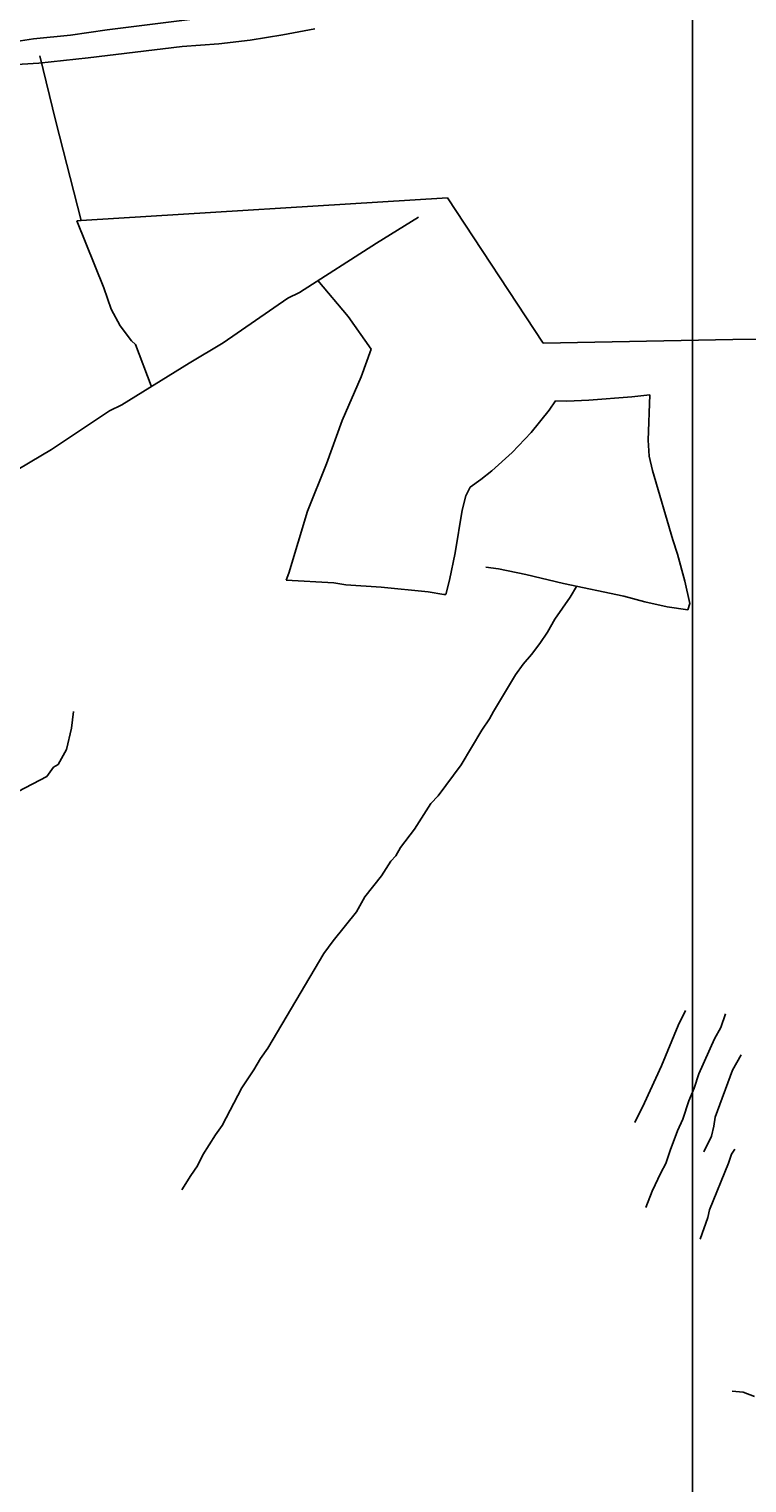
# Model space of a CAD drawing. Units: millimetres. Extents: x 194160 to 196189, y 1654758 to 1656590.
# Drawn here: x 195302 to 195517, y 1655772 to 1656208 of the extents above; entities that cross this region are included whole.
import ezdxf

# ---------------------------------------------------------------- set-up
doc = ezdxf.new("R2010")
doc.units = ezdxf.units.MM
doc.header["$PDMODE"] = 2
doc.header["$PDSIZE"] = -1
for name, color, linetype in [('V-LOTE', 1, 'Continuous'), ('V-QUADRA', 2, 'Continuous'), ('V-TESTADA', 5, 'Continuous'), ('V-VALETA', 173, 'Continuous')]:
    doc.layers.add(name, color=color, linetype=linetype)
doc.styles.get("Standard").update_dxf_attribs({"font": 'ARIAL.TTF'})
doc.dimstyles.new('ISO-25', dxfattribs={"dimtxt": 2, "dimasz": 2.5, "dimexe": 1.25, "dimexo": 0.625, "dimtad": 1, "dimzin": 1, "dimtxsty": 'Standard', "dimcen": 2.5, "dimadec": 0, "dimazin": 0, "dimtfac": 1, "dimtmove": 0, "dimatfit": 3, "dimfxl": 0, "dimarcsym": 0})

# ---------------------------------------------------------------- blocks, each defined once
blk = doc.blocks.new('*D6')
at = {"color": 0, "lineweight": -2}
blk.add_line((195158.32, 1656053.82), (195135.72, 1656052.96), dxfattribs=at)
at = {"color": 0}
blk.add_solid([(195135.69, 1656053.54), (195135.74, 1656052.38), (195132.22, 1656052.83)], dxfattribs=at)
at = {"layer": 'DEFPOINTS', "color": 0}
for p in [(195776.75, 1656077.37), (195132.22, 1656052.83)]:
    blk.add_point(p, dxfattribs=at)
at = {"color": 0, "insert": (195148.66, 1656056.18), "char_height": 3.5, "attachment_point": 5, "rotation": 2.1804}
blk.add_mtext('R645,00', dxfattribs=at)
blk = doc.blocks.new('*D7')
at = {"color": 0, "lineweight": -2}
blk.add_line((195188.31, 1656054.61), (195165.71, 1656053.73), dxfattribs=at)
at = {"color": 0}
blk.add_solid([(195165.69, 1656054.32), (195165.73, 1656053.15), (195162.21, 1656053.6)], dxfattribs=at)
at = {"layer": 'DEFPOINTS', "color": 0}
for p in [(195776.75, 1656077.37), (195162.21, 1656053.6)]:
    blk.add_point(p, dxfattribs=at)
at = {"color": 0, "insert": (195178.65, 1656056.96), "char_height": 3.5, "attachment_point": 5, "rotation": 2.2149}
blk.add_mtext('R615,00', dxfattribs=at)
blk = doc.blocks.new('a3')
at = {"layer": 'DEFPOINTS'}
blk.add_lwpolyline([(0, 0), (297, 0), (297, 420), (0, 420)], close=True, dxfattribs=at)

msp = doc.modelspace()

# ---------------------------------------------------------------- linework, layer by layer
at = {"layer": 'V-LOTE'}
for p, q in [((195358.44, 1656203.21), (195367.84, 1656204.38)), ((195367.84, 1656204.38), (195377.66, 1656205.93)), ((195377.66, 1656205.93), (195387.29, 1656207.74)), ((195304.76, 1656199.67), (195309.55, 1656179.99)), ((195319.28, 1656199.03), (195347.43, 1656202.46)), ((195347.43, 1656202.46), (195358.44, 1656203.21)), ((195294.49, 1656196.84), (195304.48, 1656197.41)), ((195304.48, 1656197.41), (195319.28, 1656199.03)), ((195309.55, 1656179.99), (195317.19, 1656150.33)), ((195317.19, 1656150.33), (195427.02, 1656157.09)), ((195427.02, 1656157.09), (195455.73, 1656113.53)), ((195315.9, 1656150.18), (195317.19, 1656150.33)), ((195323.98, 1656130.16), (195315.9, 1656150.18)), ((195326.23, 1656123.75), (195323.98, 1656130.16)), ((195328.91, 1656118.72), (195326.23, 1656123.75)), ((195332.29, 1656114.25), (195328.91, 1656118.72)), ((195333.44, 1656113.16), (195332.29, 1656114.25)), ((195338.19, 1656100.71), (195333.44, 1656113.16)), ((195455.73, 1656113.53), (195512.63, 1656114.63)), ((195512.63, 1656114.63), (195538.66, 1656114.91))]:
    msp.add_line(p, q, dxfattribs=at)
at = {"layer": 'V-QUADRA'}
for p, q in [((195324.96, 1656207.47), (195360.96, 1656211.98)), ((195297.68, 1656203.96), (195302.91, 1656204.78)), ((195302.91, 1656204.78), (195314, 1656205.87)), ((195314, 1656205.87), (195324.96, 1656207.47))]:
    msp.add_line(p, q, dxfattribs=at)
at = {"layer": 'V-TESTADA'}
for p, q in [((195358.44, 1656203.21), (195367.84, 1656204.38)), ((195367.84, 1656204.38), (195377.66, 1656205.93)), ((195377.66, 1656205.93), (195387.29, 1656207.74)), ((195319.28, 1656199.03), (195347.43, 1656202.46)), ((195347.43, 1656202.46), (195358.44, 1656203.21)), ((195294.49, 1656196.84), (195304.48, 1656197.41)), ((195304.48, 1656197.41), (195319.28, 1656199.03))]:
    msp.add_line(p, q, dxfattribs=at)
at = {"layer": 'V-VALETA'}
for p, q in [((195405.71, 1656143.48), (195418.34, 1656151.27)), ((195382.63, 1656128.7), (195405.71, 1656143.48)), ((195388.2, 1656132.27), (195397.24, 1656121.51)), ((195359.8, 1656113.65), (195379.15, 1656126.99)), ((195379.15, 1656126.99), (195382.63, 1656128.7)), ((195397.24, 1656121.51), (195404.12, 1656111.76)), ((195349.53, 1656107.51), (195359.8, 1656113.65)), ((195404.12, 1656111.76), (195401.13, 1656103.39)), ((195329.39, 1656095.05), (195349.53, 1656107.51)), ((195401.13, 1656103.39), (195395.45, 1656090.34)), ((195325.7, 1656093.2), (195329.39, 1656095.05)), ((195457.49, 1656093.48), (195459.43, 1656096.27)), ((195459.43, 1656096.27), (195462.78, 1656096.18)), ((195462.78, 1656096.18), (195469.45, 1656096.4)), ((195469.45, 1656096.4), (195482.34, 1656097.48)), ((195482.34, 1656097.48), (195487.7, 1656098.09)), ((195487.7, 1656098.09), (195487.17, 1656084.48)), ((195308.3, 1656081.69), (195325.7, 1656093.2)), ((195452.15, 1656086.78), (195457.49, 1656093.48)), ((195395.45, 1656090.34), (195390.78, 1656077.32)), ((195446.44, 1656080.72), (195452.15, 1656086.78)), ((195294.97, 1656073.78), (195308.3, 1656081.69)), ((195487.17, 1656084.48), (195487.54, 1656079.69)), ((195390.78, 1656077.32), (195385.04, 1656063.2)), ((195440.28, 1656075.24), (195446.44, 1656080.72)), ((195487.54, 1656079.69), (195488.52, 1656075.38)), ((195437.07, 1656072.68), (195440.28, 1656075.24)), ((195488.52, 1656075.38), (195494.59, 1656054.62)), ((195432.58, 1656067.72), (195433.87, 1656070.39)), ((195433.87, 1656070.39), (195437.07, 1656072.68)), ((195431.48, 1656063.51), (195432.58, 1656067.72)), ((195385.04, 1656063.2), (195379.45, 1656044.56)), ((195429.34, 1656050.67), (195431.48, 1656063.51)), ((195494.59, 1656054.62), (195496, 1656050.28)), ((195427.67, 1656042.44), (195429.34, 1656050.67)), ((195496, 1656050.28), (195498.18, 1656042.19)), ((195379.45, 1656044.56), (195378.62, 1656042.5)), ((195378.62, 1656042.5), (195392.92, 1656041.7)), ((195442.33, 1656045.91), (195438.5, 1656046.43)), ((195450.52, 1656044.17), (195442.33, 1656045.91)), ((195461.79, 1656041.45), (195450.52, 1656044.17)), ((195392.92, 1656041.7), (195396.54, 1656041.08)), ((195396.54, 1656041.08), (195407.17, 1656040.35)), ((195407.17, 1656040.35), (195421.26, 1656039.02)), ((195421.26, 1656039.02), (195425.93, 1656038.2)), ((195425.93, 1656038.2), (195426.56, 1656038.21)), ((195426.56, 1656038.21), (195427.67, 1656042.44)), ((195479.9, 1656037.73), (195461.79, 1656041.45)), ((195463.82, 1656037.35), (195465.72, 1656040.64)), ((195498.18, 1656042.19), (195499.69, 1656035.48)), ((195459.21, 1656030.75), (195463.82, 1656037.35)), ((195486.18, 1656036.03), (195479.9, 1656037.73)), ((195492.92, 1656034.53), (195486.18, 1656036.03)), ((195499.07, 1656033.6), (195492.92, 1656034.53)), ((195499.69, 1656035.48), (195499.07, 1656033.6)), ((195457.02, 1656026.86), (195459.21, 1656030.75)), ((195454.77, 1656023.52), (195457.02, 1656026.86)), ((195452.21, 1656020.22), (195454.77, 1656023.52)), ((195447.39, 1656014.07), (195449.71, 1656017.36)), ((195449.71, 1656017.36), (195452.21, 1656020.22)), ((195440.8, 1656003.17), (195447.39, 1656014.07)), ((195314.92, 1656003.11), (195314.26, 1655998.17)), ((195437.33, 1655997.54), (195439.66, 1656000.89)), ((195439.66, 1656000.89), (195440.8, 1656003.17)), ((195314.26, 1655998.17), (195312.82, 1655991.76)), ((195431.13, 1655987.18), (195437.33, 1655997.54)), ((195312.82, 1655991.76), (195310.27, 1655987.25)), ((195308.9, 1655986.4), (195306.87, 1655983.65)), ((195310.27, 1655987.25), (195308.9, 1655986.4)), ((195424.27, 1655977.82), (195431.13, 1655987.18)), ((195306.87, 1655983.65), (195298.3, 1655979.15)), ((195422.03, 1655975.5), (195424.27, 1655977.82)), ((195417.16, 1655967.86), (195422.03, 1655975.5)), ((195412.96, 1655962.39), (195417.16, 1655967.86)), ((195410.08, 1655958.24), (195411.56, 1655959.85)), ((195411.56, 1655959.85), (195412.96, 1655962.39)), ((195407.21, 1655953.9), (195410.08, 1655958.24)), ((195402.28, 1655947.54), (195407.21, 1655953.9)), ((195399.74, 1655943.12), (195402.28, 1655947.54)), ((195392.71, 1655934.34), (195399.74, 1655943.12)), ((195389.96, 1655930.6), (195392.71, 1655934.34)), ((195373.14, 1655902.18), (195389.96, 1655930.6)), ((195496.21, 1655909.03), (195498.38, 1655913.48)), ((195510.35, 1655912.46), (195509.01, 1655908.4)), ((195491.16, 1655896.92), (195496.21, 1655909.03)), ((195509.01, 1655908.4), (195507.08, 1655904.98)), ((195507.08, 1655904.98), (195502.36, 1655894.47)), ((195368.94, 1655895.67), (195370.99, 1655899.12)), ((195370.99, 1655899.12), (195373.14, 1655902.18)), ((195512.52, 1655895.65), (195515.13, 1655900.22)), ((195365.39, 1655890.3), (195368.94, 1655895.67)), ((195486.12, 1655885.82), (195491.16, 1655896.92)), ((195502.36, 1655894.47), (195501, 1655890.18)), ((195507.34, 1655881.5), (195512.52, 1655895.65)), ((195359.52, 1655879.02), (195365.39, 1655890.3)), ((195501, 1655890.18), (195499.41, 1655886.41)), ((195483.17, 1655879.93), (195486.12, 1655885.82)), ((195499.41, 1655886.41), (195497.61, 1655880.97)), ((195506.92, 1655878.82), (195507.34, 1655881.5)), ((195357.45, 1655876.2), (195359.52, 1655879.02)), ((195496.02, 1655877.47), (195493.79, 1655871.52)), ((195497.61, 1655880.97), (195496.02, 1655877.47)), ((195506.18, 1655875.85), (195506.92, 1655878.82)), ((195353.71, 1655870.28), (195357.45, 1655876.2)), ((195503.94, 1655871.17), (195506.18, 1655875.85)), ((195352.09, 1655866.91), (195353.71, 1655870.28)), ((195493.79, 1655871.52), (195492.53, 1655867.63)), ((195511.31, 1655867.7), (195512.16, 1655870.43)), ((195512.16, 1655870.43), (195513.16, 1655871.89)), ((195347.42, 1655859.76), (195350.09, 1655864.09)), ((195350.09, 1655864.09), (195352.09, 1655866.91)), ((195491.02, 1655864.86), (195488.44, 1655859.38)), ((195492.53, 1655867.63), (195491.02, 1655864.86)), ((195505.57, 1655853.77), (195511.31, 1655867.7)), ((195488.44, 1655859.38), (195486.47, 1655854.41)), ((195502.76, 1655844.95), (195505.12, 1655851.46)), ((195505.12, 1655851.46), (195505.57, 1655853.77)), ((195512.36, 1655799.38), (195515.74, 1655799.06)), ((195515.74, 1655799.06), (195519.11, 1655797.75))]:
    msp.add_line(p, q, dxfattribs=at)

# ---------------------------------------------------------------- block references
at = {"xscale": 2, "yscale": 2, "zscale": 2}
msp.add_blockref('a3', (195500.527, 1655478.393), dxfattribs=at)

# ---------------------------------------------------------------- dimensions: what is measured, and where the dimension line sits
for mpoint, picture, middle in [((195132.219, 1656052.826), '*D6', (195148.766, 1656053.456)), ((195162.212, 1656053.598), '*D7', (195178.758, 1656054.238))]:
    dim = msp.add_radius_dim(center=(195776.752, 1656077.366), mpoint=mpoint, dimstyle='ISO-25', override={"dimtxt": 3.5, "dimasz": 3.5})
    dim.commit()
    dim.dimension.update_dxf_attribs({"geometry": picture, "text_midpoint": middle, "dimtype": 164})

doc.saveas('drawing.dxf')
